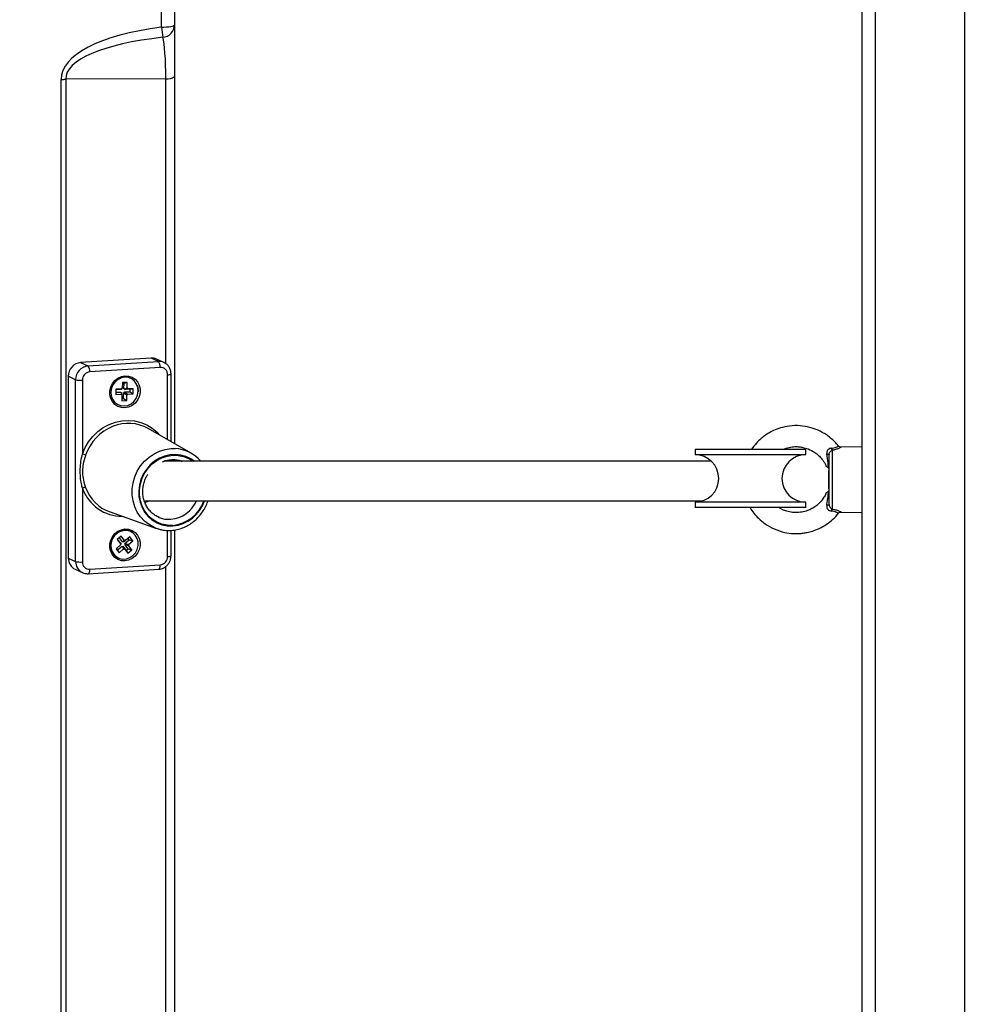
# Model space of a CAD drawing. Units: millimetres. Extents: x -5.7 to 11.4, y -0.5 to 15.
# Drawn here: x 5.9 to 6.3, y 5.7 to 6.1 of the extents above; entities that cross this region are included whole.
import ezdxf

# ---------------------------------------------------------------- set-up
doc = ezdxf.new("R2010")
doc.units = ezdxf.units.MM
doc.layers.add('DIASTASEIS', color=253, linetype='Continuous', lineweight=5)
doc.styles.get("Standard").update_dxf_attribs({"font": 'ARIALN.TTF'})
doc.dimstyles.get("Standard").update_dxf_attribs({"dimtxt": 0.18, "dimasz": 0.15, "dimexe": 0.18, "dimexo": 0.0625, "dimgap": 0.09, "dimtad": 0, "dimtih": 1, "dimtoh": 1, "dimzin": 0, "dimdsep": 46, "dimtxsty": 'Standard', "dimblk": 'OBLIQUE', "dimcen": 0.09, "dimadec": 0, "dimazin": 0, "dimtfac": 1, "dimtofl": 0, "dimtmove": 0, "dimatfit": 3, "dimfxl": 1, "dimtolj": 1, "dimtzin": 0, "dimarcsym": 0})

# ---------------------------------------------------------------- blocks, each defined once
blk = doc.blocks.new('sadw')
at = {"color": 7, "linetype": 'Continuous', "lineweight": 25}
for p, q in [((2649.815449525863, 2876.121877103496), (2649.815449525863, 2876.196144917873)), ((2649.820449525862, 2876.196997969179), (2649.820449525862, 2876.122730154802)), ((2650.081449525863, 2874.482044609976), (2650.081449525862, 2876.181338873605)), ((2649.820449525862, 2876.122730154802), (2649.820449525862, 2876.10309430512)), ((2649.820449525862, 2876.10309430512), (2649.820449525862, 2875.96375227835)), ((2649.777366965403, 2874.55932823558), (2649.777366965403, 2876.102035466054)), ((2649.817190514851, 2876.102294636837), (2649.779107954391, 2876.102088849078)), ((2649.779107954391, 2876.102088849078), (2649.779107954391, 2874.559381618604)), ((2649.811507485106, 2875.99625710826), (2649.784790984137, 2875.994564033918)), ((2649.784790984137, 2875.994564033918), (2649.787576566519, 2875.993284564667)), ((2649.787576566519, 2875.993284564667), (2649.814293067488, 2875.994977639008)), ((2649.814293067488, 2875.994977639008), (2649.811507485106, 2875.99625710826)), ((2649.816380039138, 2875.994594573385), (2649.813594456757, 2875.995874042636)), ((2649.814989463083, 2875.992687094513), (2649.788272962114, 2875.990994020172)), ((2649.782889461085, 2875.988060841126), (2649.780103878703, 2875.989340310378)), ((2649.780103878703, 2875.989340310378), (2649.780103878703, 2875.920366609013)), ((2649.782889461085, 2875.919087139761), (2649.782889461085, 2875.988060841126)), ((2649.785460698854, 2875.987859786047), (2649.785460698854, 2875.959865648434)), ((2649.800629255918, 2875.986966078059), (2649.800564120649, 2875.984745995887)), ((2649.80128917172, 2875.986799557018), (2649.800623767167, 2875.986778998494)), ((2649.802503203888, 2875.987023976076), (2649.800629255918, 2875.986966078059)), ((2649.801224036451, 2875.984579474846), (2649.80128917172, 2875.986799557018)), ((2649.80128917172, 2875.986799557018), (2649.802503203888, 2875.987023976076)), ((2649.802438068618, 2875.984803893904), (2649.802503203888, 2875.987023976076)), ((2649.819105330747, 2875.964525098876), (2649.819105330747, 2875.990229164405)), ((2649.798214448434, 2875.984426947569), (2649.798156550416, 2875.982453541194)), ((2649.79818208912, 2875.983324006917), (2649.800085982859, 2875.983382830147)), ((2649.800112853423, 2875.984298691233), (2649.798208959683, 2875.984239868003)), ((2649.8003226399, 2875.984492082838), (2649.798214448434, 2875.984426947569)), ((2649.800085982859, 2875.983382830147), (2649.800264741883, 2875.982518676463)), ((2649.800112853423, 2875.984298691233), (2649.8003226399, 2875.984492082838)), ((2649.800136640253, 2875.983137943079), (2649.800312989104, 2875.983143391602)), ((2649.800312989104, 2875.983143391602), (2649.800491748127, 2875.982279237918)), ((2649.800329877152, 2875.984738758635), (2649.8003226399, 2875.984492082838)), ((2649.800354334171, 2875.984552604282), (2649.800324388401, 2875.98455167907)), ((2649.800564120649, 2875.984745995887), (2649.800329877152, 2875.984738758635)), ((2649.800354334171, 2875.984552604282), (2649.800564120649, 2875.984745995887)), ((2649.801117556114, 2875.980950179994), (2649.801182691383, 2875.983170262166)), ((2649.801182691383, 2875.983170262166), (2649.801416934879, 2875.983177499418)), ((2649.801182691383, 2875.983170262166), (2649.802365696097, 2875.982337135935)), ((2649.801224036451, 2875.984579474846), (2649.802438068618, 2875.984803893904)), ((2649.801458279947, 2875.984586712098), (2649.801224036451, 2875.984579474846)), ((2649.801416934879, 2875.983177499418), (2649.801424172132, 2875.983424175215)), ((2649.801416934879, 2875.983177499418), (2649.802599939593, 2875.982344373187)), ((2649.801424172132, 2875.983424175215), (2649.803532363598, 2875.983489310484)), ((2649.801424172132, 2875.983424175215), (2649.802607176845, 2875.982591048984)), ((2649.801451042695, 2875.984340036301), (2649.801458279947, 2875.984586712098)), ((2649.801451042695, 2875.984340036301), (2649.802665074862, 2875.984564455359)), ((2649.803559234161, 2875.98440517157), (2649.801451042695, 2875.984340036301)), ((2649.801458279947, 2875.984586712098), (2649.802672312115, 2875.984811131156)), ((2649.802672312115, 2875.984811131156), (2649.802438068618, 2875.984803893904)), ((2649.802665074862, 2875.984564455359), (2649.802672312115, 2875.984811131156)), ((2649.804773266329, 2875.984629590629), (2649.802665074862, 2875.984564455359)), ((2649.803532363598, 2875.983489310484), (2649.803559234161, 2875.98440517157)), ((2649.803532363598, 2875.983489310484), (2649.804715368311, 2875.982656184253)), ((2649.803559234161, 2875.98440517157), (2649.804773266329, 2875.984629590629)), ((2649.804715368311, 2875.982656184253), (2649.804773266329, 2875.984629590629)), ((2649.80664796719, 2875.983759980918), (2649.806626020693, 2875.98339576669)), ((2649.798156550416, 2875.982453541194), (2649.800264741883, 2875.982518676463)), ((2649.800264741883, 2875.982518676463), (2649.800257504631, 2875.982272000666)), ((2649.800257504631, 2875.982272000666), (2649.800491748127, 2875.982279237918)), ((2649.800491748127, 2875.982279237918), (2649.800426612858, 2875.980059155746)), ((2649.800426612858, 2875.980059155746), (2649.802300560828, 2875.980117053763)), ((2649.800452151561, 2875.98092962147), (2649.801117556114, 2875.980950179994)), ((2649.801117556114, 2875.980950179994), (2649.802300560828, 2875.980117053763)), ((2649.802300560828, 2875.980117053763), (2649.802365696097, 2875.982337135935)), ((2649.802365696097, 2875.982337135935), (2649.802599939593, 2875.982344373187)), ((2649.802599939593, 2875.982344373187), (2649.802607176845, 2875.982591048984)), ((2649.802607176845, 2875.982591048984), (2649.804715368311, 2875.982656184253)), ((2649.826729643881, 2875.960141638752), (2649.810465855534, 2875.969492207968)), ((2650.018060649303, 2875.961563090696), (2650.018060649303, 2875.959563090696)), ((2650.060060649303, 2875.961563090696), (2650.018060649303, 2875.961563090696)), ((2650.060060649303, 2875.959563090696), (2650.060060649303, 2875.961563090696)), ((2650.070166804677, 2875.961258452348), (2650.070166804677, 2875.939001050048)), ((2650.072455897517, 2875.962872504344), (2650.072473573035, 2875.962882619408)), ((2650.081449525863, 2875.962629751198), (2650.073479986098, 2875.962421061455)), ((2650.024243862051, 2875.957102806295), (2649.816342314896, 2875.957102806295)), ((2650.060060649303, 2875.959563090696), (2650.018060649303, 2875.959563090696)), ((2650.068949525863, 2875.940689990109), (2650.068949525863, 2875.959569512288)), ((2650.068949525863, 2875.953729751198), (2650.068849525863, 2875.953629751198)), ((2650.068849525863, 2875.946629751198), (2650.068849525863, 2875.953629751198)), ((2649.785460698854, 2875.946880222297), (2649.785460698854, 2875.918886084683)), ((2650.068949525863, 2875.946529751198), (2650.068849525863, 2875.946629751198)), ((2649.809067510254, 2875.942102806295), (2650.021130435591, 2875.942102806295)), ((2650.018060649303, 2875.941563090696), (2650.018060649303, 2875.939563090696)), ((2650.060060649303, 2875.941563090696), (2650.018060649303, 2875.941563090696)), ((2650.060060649303, 2875.939563090696), (2650.018060649303, 2875.939563090696)), ((2650.060060649303, 2875.939563090696), (2650.060060649303, 2875.941563090696)), ((2649.795936941631, 2875.937860743169), (2649.813627122783, 2875.931615629331)), ((2649.814241067688, 2875.935950665202), (2649.814639113426, 2875.935778384326)), ((2650.073471187551, 2875.937838671339), (2650.081449525863, 2875.937629751198)), ((2649.814366209426, 2875.931378420051), (2649.813627122783, 2875.931615629331)), ((2649.819105330747, 2875.92125546304), (2649.819105330747, 2875.930853089962)), ((2649.820449525862, 2875.93099964582), (2649.820449525862, 2875.710520260482)), ((2649.800185293473, 2875.928650438228), (2649.798707293407, 2875.927344318002)), ((2649.798707293407, 2875.927344318002), (2649.800004974435, 2875.925678810744)), ((2649.798838495689, 2875.927460262486), (2649.800013685616, 2875.925951966294)), ((2649.800699627834, 2875.926558138801), (2649.799524437907, 2875.928066434993)), ((2649.801482974501, 2875.92698493097), (2649.800185293473, 2875.928650438228)), ((2649.800699627834, 2875.926558138801), (2649.801482974501, 2875.92698493097)), ((2649.80166772451, 2875.927148195998), (2649.801482974501, 2875.92698493097)), ((2649.801563903166, 2875.925849267815), (2649.80322665324, 2875.927318653069)), ((2649.80181191129, 2875.926963139636), (2649.80166772451, 2875.927148195998)), ((2649.803474661365, 2875.92843252489), (2649.80181191129, 2875.926963139636)), ((2649.80322665324, 2875.927318653069), (2649.802813805799, 2875.927848521655)), ((2649.80322665324, 2875.927318653069), (2649.804628155612, 2875.926952073994)), ((2649.804628155612, 2875.926952073994), (2649.803474661365, 2875.92843252489)), ((2649.799964411208, 2875.925330489353), (2649.798301661133, 2875.923861104099)), ((2649.798301661133, 2875.923861104099), (2649.799455155381, 2875.922380653202)), ((2649.798432863416, 2875.923977048583), (2649.798845710857, 2875.923447179997)), ((2649.798845710857, 2875.923447179997), (2649.800508460932, 2875.924916565252)), ((2649.798845710857, 2875.923447179997), (2649.799455155381, 2875.922380653202)), ((2649.799455155381, 2875.922380653202), (2649.801117905455, 2875.923850038457)), ((2649.800004974435, 2875.925678810744), (2649.799820224427, 2875.925515545715)), ((2649.799820224427, 2875.925515545715), (2649.799964411208, 2875.925330489353)), ((2649.799951426709, 2875.925631490199), (2649.799973122389, 2875.925603644904)), ((2649.799973122389, 2875.925603644904), (2649.799964411208, 2875.925330489353)), ((2649.800013685616, 2875.925951966294), (2649.800004974435, 2875.925678810744)), ((2649.800508460932, 2875.924916565252), (2649.801117905455, 2875.923850038457)), ((2649.800508460932, 2875.924916565252), (2649.800652647712, 2875.92473150889)), ((2649.800652647712, 2875.92473150889), (2649.800837397721, 2875.924894773918)), ((2649.800652647712, 2875.92473150889), (2649.801262092236, 2875.923664982095)), ((2649.800837397721, 2875.924894773918), (2649.801446842244, 2875.923828247123)), ((2649.800837397721, 2875.924894773918), (2649.802135078749, 2875.923229266659)), ((2649.801028564623, 2875.926536347467), (2649.800918621681, 2875.926677453611)), ((2649.801028564623, 2875.926536347467), (2649.80181191129, 2875.926963139636)), ((2649.801117905455, 2875.923850038457), (2649.801262092236, 2875.923664982095)), ((2649.801262092236, 2875.923664982095), (2649.801446842244, 2875.923828247123)), ((2649.801446842244, 2875.923828247123), (2649.802744523273, 2875.922162739865)), ((2649.801523339939, 2875.925500946425), (2649.801708089947, 2875.925664211453)), ((2649.802821020967, 2875.923835439166), (2649.801523339939, 2875.925500946425)), ((2649.801523339939, 2875.925500946425), (2649.80292484231, 2875.925134367349)), ((2649.801708089947, 2875.925664211453), (2649.801563903166, 2875.925849267815)), ((2649.801563903166, 2875.925849267815), (2649.802965405538, 2875.92548268874)), ((2649.801708089947, 2875.925664211453), (2649.803109592319, 2875.925297632377)), ((2649.802135078749, 2875.923229266659), (2649.802821020967, 2875.923835439166)), ((2649.802744523273, 2875.922162739865), (2649.804222523339, 2875.92346886009)), ((2649.802821020967, 2875.923835439166), (2649.804222523339, 2875.92346886009)), ((2649.80292484231, 2875.925134367349), (2649.803109592319, 2875.925297632377)), ((2649.804222523339, 2875.92346886009), (2649.80292484231, 2875.925134367349)), ((2649.802965405538, 2875.92548268874), (2649.804628155612, 2875.926952073994)), ((2649.803109592319, 2875.925297632377), (2649.802965405538, 2875.92548268874)), ((2649.780103878703, 2875.920366609013), (2649.782889461085, 2875.919087139761)), ((2649.802135078749, 2875.923229266659), (2649.802744523273, 2875.922162739865)), ((2649.782704012486, 2875.916120012268), (2649.785489594868, 2875.914840543016)), ((2649.7877030565, 2875.914432158511), (2649.814419557469, 2875.916125232852)), ((2649.788272962114, 2875.916108287262), (2649.814989463083, 2875.917801361603))]:
    blk.add_line(p, q, dxfattribs=at)
at = {"color": 8, "linetype": 'Continuous', "lineweight": 25}
for p, q in [((2650.086449525862, 2876.180670129855), (2650.086449525862, 2874.482429405573)), ((2650.120449525863, 2874.485046015634), (2650.120449525863, 2876.176122672354)), ((2649.817190514851, 2875.994106176599), (2649.817190514851, 2876.102294636837)), ((2649.817801726343, 2875.965274582511), (2649.817801726343, 2875.989909297092)), ((2649.817801726343, 2875.920935595727), (2649.817801726343, 2875.930836042971)), ((2649.817190514851, 2875.740874158731), (2649.817190514851, 2875.917253306407))]:
    blk.add_line(p, q, dxfattribs=at)
at = {"color": 7, "linetype": 'Continuous', "lineweight": 25, "flags": 128}
for points in [[(2649.815449525863, 2876.121877103496), (2649.816424977473, 2876.121893494637), (2649.817362943024, 2876.12194203816), (2649.818227377028, 2876.122020868563), (2649.818985059769, 2876.122126956438), (2649.819606873924, 2876.122256224889), (2649.820068923525, 2876.1224037062), (2649.820353452264, 2876.122563732748), (2649.820449525862, 2876.122730154802)], [(2649.801631212598, 2875.989525011654), (2649.803010900831, 2875.989436357348), (2649.804310406599, 2875.98900067988), (2649.80545420735, 2875.988243299239), (2649.806375829542, 2875.987208231637), (2649.807021711843, 2875.98595563144), (2649.807354317922, 2875.984558295218), (2649.807354317922, 2875.983097431073), (2649.807021711843, 2875.981657939119), (2649.806375829542, 2875.980323477397), (2649.80545420735, 2875.979171599971), (2649.804310406599, 2875.97826924977), (2649.803010900831, 2875.977668868109), (2649.801631212598, 2875.977405346986), (2649.800251524366, 2875.977494001291), (2649.798952018598, 2875.97792967876), (2649.797808217847, 2875.9786870594), (2649.796886595655, 2875.979722127002), (2649.796240713354, 2875.9809747272), (2649.795908107275, 2875.982372063422), (2649.795908107275, 2875.983832927567), (2649.796240713354, 2875.98527241952), (2649.796886595655, 2875.986606881243), (2649.797808217847, 2875.987758758668), (2649.798952018598, 2875.988661108869), (2649.800251524366, 2875.989261490531), (2649.801631212598, 2875.989525011654)], [(2649.806634341222, 2875.983701282144), (2649.806499534673, 2875.985104798205), (2649.80602162666, 2875.986401782568), (2649.805233185828, 2875.987503847892), (2649.804187943113, 2875.988335890248), (2649.802957130082, 2875.988841207322), (2649.801624624607, 2875.988985362593), (2649.800281234734, 2875.988758532116), (2649.799018510264, 2875.988176174014), (2649.797922503782, 2875.987277975029), (2649.797067906319, 2875.986125145937), (2649.796512957279, 2875.984796250135), (2649.796295475523, 2875.983381849677), (2649.796430282073, 2875.981978333617), (2649.796908190085, 2875.980681349254), (2649.797696630918, 2875.97957928393), (2649.798741873632, 2875.978747241575), (2649.799972686664, 2875.9782419245), (2649.801305192139, 2875.978097769229), (2649.802648582011, 2875.978324599706), (2649.803911306482, 2875.978906957808), (2649.805007312964, 2875.979805156794), (2649.805861910427, 2875.980957985886), (2649.806416859466, 2875.982286881687), (2649.806634341222, 2875.983701282144)], [(2649.806290652133, 2875.985928125696), (2649.806522134915, 2875.985143354113), (2649.80664796719, 2875.983759980918)], [(2650.068078778185, 2875.959861211708), (2650.068261258154, 2875.959842989371), (2650.068429776527, 2875.959817969887), (2650.068580144856, 2875.959786775105), (2650.068708625809, 2875.959750180356), (2650.068812026049, 2875.959709095185), (2650.068887775612, 2875.959664540746), (2650.068933991777, 2875.959617624419), (2650.068949525863, 2875.959569512288)], [(2649.810924591398, 2875.942102806295), (2649.809373950078, 2875.941417325402), (2649.809199425166, 2875.941357287798)], [(2650.068949525863, 2875.940689990109), (2650.068933991777, 2875.940641877977), (2650.068887775612, 2875.94059496165), (2650.068812026049, 2875.940550407211), (2650.068708625809, 2875.940509322041), (2650.068580144856, 2875.940472727292), (2650.068429776527, 2875.940441532509), (2650.068261258154, 2875.940416513026), (2650.068078778185, 2875.940398290688)], [(2649.801631212598, 2875.931390034789), (2649.803010900831, 2875.931301380484), (2649.804310406599, 2875.930865703015), (2649.80545420735, 2875.930108322375), (2649.806375829542, 2875.929073254773), (2649.807021711843, 2875.927820654575), (2649.807354317922, 2875.926423318353), (2649.807354317922, 2875.924962454208), (2649.807021711843, 2875.923522962255), (2649.806375829542, 2875.922188500532), (2649.80545420735, 2875.921036623106), (2649.804310406599, 2875.920134272906), (2649.803010900831, 2875.919533891244), (2649.801631212598, 2875.919270370121), (2649.800251524366, 2875.919359024427), (2649.798952018598, 2875.919794701895), (2649.797808217847, 2875.920552082535), (2649.796886595655, 2875.921587150137), (2649.796240713354, 2875.922839750335), (2649.795908107275, 2875.924237086557), (2649.795908107275, 2875.925697950702), (2649.796240713354, 2875.927137442656), (2649.796886595655, 2875.928471904378), (2649.797808217847, 2875.929623781804), (2649.798952018598, 2875.930526132005), (2649.800251524366, 2875.931126513666), (2649.801631212598, 2875.931390034789)], [(2649.799031787009, 2875.920455290534), (2649.799524969719, 2875.920244298779), (2649.800831924186, 2875.919971076481), (2649.80218201548, 2875.920068275382), (2649.803483237109, 2875.920529271537), (2649.804646912969, 2875.92132264882), (2649.805593740476, 2875.922394339881), (2649.806259194897, 2875.923671310744), (2649.806597926616, 2875.925066537956), (2649.806586851623, 2875.926484939087), (2649.806226724662, 2875.927829852446), (2649.805542087791, 2875.929009624409), (2649.80457959788, 2875.929943855465), (2649.803404847026, 2875.930568879314), (2649.802097892559, 2875.930842101612), (2649.800747801266, 2875.930744902711), (2649.799500710357, 2875.930311073715)]]:
    blk.add_lwpolyline(points, dxfattribs=at)
at = {"color": 8, "linetype": 'Continuous', "lineweight": 25, "flags": 128}
for points in [[(2649.817801726343, 2875.989909297092), (2649.81815410886, 2875.98993862237), (2649.818466187422, 2875.989979113015), (2649.818725969026, 2875.990029212995), (2649.81892347041, 2875.990086996996), (2649.819051101706, 2875.99015024441), (2649.819103958115, 2875.990216524675), (2649.819105330732, 2875.990229122264)], [(2649.785460698854, 2875.959865648434), (2649.786496565425, 2875.962269390939), (2649.787836546413, 2875.964514960118), (2649.789453716346, 2875.96655723368), (2649.791315579937, 2875.96835517434), (2649.793384725045, 2875.969872654417), (2649.79561957443, 2875.971079181786), (2649.797975221202, 2875.97195051258), (2649.80040433118, 2875.972469138347), (2649.802858094017, 2875.97262463786), (2649.805287203995, 2875.972413886525), (2649.807642850767, 2875.971841119162), (2649.809877700151, 2875.970917844915), (2649.81194684526, 2875.969662615983), (2649.813808708851, 2875.968100654839), (2649.814868279979, 2875.966961114129)], [(2649.813627122783, 2875.931615629331), (2649.812658761127, 2875.932000280343), (2649.810747528927, 2875.933039016742), (2649.809022104364, 2875.934375988578), (2649.80752103057, 2875.935981330111), (2649.806277839055, 2875.937819180665), (2649.805320300662, 2875.939848485693), (2649.804669805217, 2875.942023913877), (2649.804340883713, 2875.944296869744), (2649.804340883713, 2875.946616579216), (2649.804669805217, 2875.948931223817), (2649.805320300662, 2875.951189098212), (2649.806277839055, 2875.953339765217), (2649.80752103057, 2875.955335182486), (2649.809022104364, 2875.957130775694), (2649.810747528927, 2875.958686434256), (2649.812658761127, 2875.959967407331), (2649.814713107194, 2875.960945080095), (2649.816864676432, 2875.961597612957), (2649.819065406341, 2875.961910429409), (2649.820723379843, 2875.961917347427)], [(2649.827880720327, 2875.957102806295), (2649.826627890708, 2875.95797105975), (2649.824790775028, 2875.958868116972), (2649.822822782131, 2875.959433998226), (2649.820774881996, 2875.959654047486), (2649.818700114164, 2875.959522565591), (2649.81665221403, 2875.959042957852), (2649.814684221132, 2875.95822764586), (2649.812847105453, 2875.957097745766), (2649.811188447323, 2875.955682521388), (2649.809751205118, 2875.954018626295), (2649.808572602654, 2875.952149154496), (2649.807683165118, 2875.950122524328), (2649.807105928473, 2875.947991224449), (2649.806855842846, 2875.945810454406), (2649.806939385324, 2875.943636694996), (2649.807354392199, 2875.941526245447), (2649.808090115012, 2875.939533765295), (2649.809127498928, 2875.937710858727), (2649.810439676249, 2875.936104738067), (2649.811992662272, 2875.934757000996), (2649.813746235474, 2875.933702553197), (2649.81565497923, 2875.932968704313), (2649.81766945808, 2875.932574460645), (2649.81973749808, 2875.932530032897), (2649.81973749808, 2875.932530032897)], [(2649.81973749808, 2875.932779069774), (2649.817654523144, 2875.93282849069), (2649.815628366335, 2875.933239409352), (2649.813714295929, 2875.93400061697), (2649.811964522775, 2875.935091349786), (2649.810426776125, 2875.936481855452), (2649.809143001699, 2875.938134204597), (2649.808148217516, 2875.940003325444), (2649.807469558696, 2875.942038233249), (2649.807125537282, 2875.944183421031), (2649.807125537282, 2875.946380373661), (2649.807469558696, 2875.948569163997), (2649.808148217516, 2875.950690087544), (2649.809143001699, 2875.952685291038), (2649.810426776125, 2875.954500350527), (2649.811964522775, 2875.956085755921), (2649.813714295929, 2875.957398261493), (2649.815628366335, 2875.958402065513), (2649.817654523144, 2875.959069786824), (2649.81973749808, 2875.959383211729), (2649.821820473016, 2875.959333790813), (2649.823846629825, 2875.958922872151), (2649.825760700232, 2875.958161664532), (2649.827468040184, 2875.957102806295)], [(2649.799500710357, 2875.930311073715), (2649.799446579637, 2875.930283906556), (2649.798282903776, 2875.929490529273)], [(2649.817801726343, 2875.920935595727), (2649.81815410886, 2875.920964921005), (2649.818466187422, 2875.92100541165), (2649.818725969026, 2875.92105551163), (2649.81892347041, 2875.921113295631), (2649.819051101706, 2875.921176543045), (2649.819103958115, 2875.92124282331), (2649.819105330747, 2875.92125546304)], [(2649.787702825005, 2875.914432143956), (2649.78771242656, 2875.914432940385), (2649.787843065575, 2875.91448507834), (2649.787963463182, 2875.914611887625), (2649.788068992566, 2875.91480849503), (2649.788155598294, 2875.915067345043), (2649.788219952155, 2875.915378490203), (2649.788259581068, 2875.915729973377), (2649.788272962114, 2875.916108287262)], [(2649.814419557469, 2875.916125232852), (2649.814428927528, 2875.916126014726), (2649.814559566544, 2875.916178152681), (2649.814679964151, 2875.916304961966), (2649.814785493536, 2875.916501569371), (2649.814872099263, 2875.916760419384), (2649.814936453125, 2875.917071564544), (2649.814976082037, 2875.917423047717), (2649.814989463083, 2875.917801361603)]]:
    blk.add_lwpolyline(points, dxfattribs=at)
at = {"color": 7, "linetype": 'Continuous', "lineweight": 25}
for centre, radius, start, end in [((2649.896808665861, 2876.132257168346), 0.08201862841763974, 187.2707029087061, 190.012547003629), ((2649.815596339557, 2876.122831086771), 0.004854235735216054, 275.2345385260095, 358.8085884255582), ((2649.817758439929, 2876.107020892796), 0.004760255695063545, 263.1479725272858, 304.424780962413), ((2649.777388123028, 2876.129761715047), 0.0277262570656933, 269.9562781671793, 273.5562816035832), ((2649.785289728829, 2875.989401855784), 0.005186215321411469, 95.51851289177836, 180.6799514798463), ((2649.811794144654, 2875.991942326349), 0.004324293772377851, 65.39720695063518, 93.80095254482366), ((2649.812069569379, 2875.993050492535), 0.002942420324571325, 352.9056802750044, 40.91607218482019), ((2649.788075311211, 2875.988122386532), 0.005186215321414175, 95.51851289177836, 180.6799514798463), ((2649.788572208929, 2875.987896713291), 0.003111729192853195, 95.51851289027252, 180.6799514849295), ((2649.78535306841, 2875.991357418194), 0.002942420324574916, 352.9056802750044, 40.91607218482019), ((2649.815120474694, 2875.990007254586), 0.002683040453786766, 357.9076727558494, 92.79883909878538), ((2649.784728940738, 2875.995043485701), 0.007220873260563149, 255.2415382665291, 275.8162975382536), ((2649.802143819709, 2875.983229704711), 0.006104744589814124, 140.0288648514019, 161.6503055245029), ((2649.802871475329, 2875.956005618041), 0.01547781375319692, 60.61587589950686, 111.9004972733702), ((2649.819983039096, 2875.948383914286), 0.01355366802781171, 40.03732625313621, 86.8687795663942), ((2650.071591232007, 2875.962448659747), 0.001856229207335454, 192.2045221314458, 219.8810864953923), ((2649.779865634846, 2875.942961401179), 0.01780613142982861, 67.52726511331115, 71.6861951634835), ((2650.018060649303, 2875.950563090696), 0.009000000000001819, 270, 90), ((2650.060060649303, 2875.950563090696), 0.009000000000000001, 90, 270), ((2649.786472170046, 2875.945059629177), 0.002082698557012979, 84.49642445211147, 119.0553392625327), ((2649.801168371043, 2875.952353272985), 0.01540783158595055, 199.805253506116, 250.1517252462648), ((2650.071591232007, 2875.937810842649), 0.001856229207369643, 140.1189135046078, 167.7954778548349), ((2649.801595305613, 2875.925922439333), 0.005121860335364866, 53.9198522037608, 133.3028059082429), ((2649.801661715121, 2875.925283929337), 0.005645535255614635, 129.3457050505543, 240.9007955446341), ((2649.784697232425, 2875.920259745648), 0.004594596629821764, 178.667266696852, 244.2898779279897), ((2649.814690216268, 2875.920898668483), 0.003111729192851377, 275.5185128902725, 0.6799514849294417), ((2649.784728940738, 2875.926069784336), 0.007220873260618942, 255.2415382674483, 275.8162975382536), ((2649.788141950503, 2875.918788127189), 0.002683040453788531, 177.9076727558493, 272.7988390890859)]:
    blk.add_arc(centre, radius, start, end, dxfattribs=at)
at = {"color": 8, "linetype": 'Continuous', "lineweight": 25}
for centre, radius, start, end in [((2649.814579638679, 2875.990661813896), 0.004325328824946075, 65.95536234053006, 93.79886863440106), ((2649.803950034784, 2875.953404035), 0.01829397174353798, 111.9955313911096, 160.8164149336794), ((2649.800635553249, 2875.952275426378), 0.01610541626241063, 199.5721212317574, 270.3199009497554), ((2649.817988664493, 2875.946748112652), 0.01172582407429707, 275.1494470977682, 336.6616393399599), ((2649.818490071932, 2875.946507519697), 0.01403303991390287, 275.0998726474717, 341.7066881511637), ((2649.818506251876, 2875.946506502868), 0.01378253919124378, 275.1252806130458, 341.3665412328613), ((2649.818384070134, 2875.945013152431), 0.00996522165807188, 247.9260698005235, 273.780398471859), ((2649.801762087499, 2875.925230245583), 0.005500430573311664, 129.2369801993151, 240.2392485208214), ((2649.787480443504, 2875.918979642042), 0.004592240773739831, 178.6586660967848, 244.8342640306493)]:
    blk.add_arc(centre, radius, start, end, dxfattribs=at)
at = {"color": 7, "linetype": 'Continuous', "lineweight": 25}
for centre, major_axis, ratio, start_param, end_param in [((2649.849165236854, 2876.098378063753), (-0.07178422856034924, 0.004144608466636794), 0.342606428896244, 5.220993193887587, 6.30296380686862), ((2649.849165236854, 2876.099231115059), (-0.07005205136227084, 0.003181934518386719), 0.2810146416016323, 5.217662445315467, 6.299633058296473), ((2649.815449525863, 2876.099048924562), (-2.807229759037245e-05, -0.02000044010792226), 0.08798767869038172, 1.733922737849676, 2.815893350830852)]:
    blk.add_ellipse(centre, major_axis=major_axis, ratio=ratio, start_param=start_param, end_param=end_param, dxfattribs=at)
for points, knots in [([(2649.819105330747, 2875.990229164405), (2649.819092249534, 2875.990502054959), (2649.819059025464, 2875.991195150801), (2649.818730039205, 2875.99226836607), (2649.818078723559, 2875.993330414214), (2649.817259704311, 2875.994143986081), (2649.816608128895, 2875.994453848927), (2649.81632599293, 2875.99458802135)], [0, 0, 0, 0, 0.147869380040755, 0.3755632108412983, 0.6028609564525624, 0.8280364722260837, 1, 1, 1, 1]), ([(2650.072453589476, 2875.962870699212), (2650.072238926573, 2875.963153761217), (2650.071604174626, 2875.963990767313), (2650.070328298227, 2875.96524020587), (2650.068783941995, 2875.96652994201), (2650.067159124364, 2875.967625861027), (2650.065138224089, 2875.968744331127), (2650.062393692514, 2875.96983771754), (2650.058809158829, 2875.970605074375), (2650.055000175465, 2875.970691368183), (2650.051469198123, 2875.970102875251), (2650.048613717031, 2875.969133873325), (2650.046479697494, 2875.968081392663), (2650.044700464328, 2875.966967747852), (2650.043007463518, 2875.965661034279), (2650.041139834396, 2875.963883541858), (2650.04004489359, 2875.962387762416), (2650.03944121721, 2875.961563090696)], [0, 0, 0, 0, 0.0277101899427396, 0.08193822362581742, 0.1388328990976217, 0.1846020030961192, 0.2346369606608963, 0.3188591216834583, 0.4141241320520839, 0.5192138863042849, 0.6142033966424464, 0.6920264921852708, 0.7537264060789632, 0.7996307674432808, 0.8556329306982802, 0.920405752241386, 1, 1, 1, 1]), ([(2650.051385059249, 2875.961563090696), (2650.052189516532, 2875.961867611841), (2650.053665303054, 2875.962426259528), (2650.055809721488, 2875.962680266243), (2650.057565783942, 2875.962634159758), (2650.059262448324, 2875.962361685677), (2650.061288505237, 2875.961752770568), (2650.063269904955, 2875.960696499174), (2650.064992913794, 2875.959324888674), (2650.066317424018, 2875.95787872739), (2650.067334449113, 2875.956434049722), (2650.067736407251, 2875.95541299781), (2650.067873506462, 2875.955064739126)], [0, 0, 0, 0, 0.1304223745368312, 0.2392614084266287, 0.3255826548753965, 0.3964877344255769, 0.5001779558771167, 0.6457849235377475, 0.7344417780339817, 0.833585437512682, 0.943239598507308, 1, 1, 1, 1]), ([(2650.069776955042, 2875.962056249292), (2650.069656684854, 2875.962040952059), (2650.069320503989, 2875.961998193027), (2650.068821952038, 2875.961766490973), (2650.068491767973, 2875.961452361681), (2650.068240717456, 2875.961098451627), (2650.06813798312, 2875.960854411899), (2650.068037521847, 2875.960384633524), (2650.068058721789, 2875.96011566849), (2650.068078778185, 2875.959861211708)], [0, 0, 0, 0, 0.119669610511284, 0.3345021201582654, 0.5142168014424017, 0.539914866775501, 0.7435661672909482, 0.7573984728088299, 1, 1, 1, 1]), ([(2650.068949525863, 2875.959569512288), (2650.068964317094, 2875.959735279323), (2650.068994010951, 2875.960068061778), (2650.069227297189, 2875.960524736459), (2650.069552661877, 2875.960904042634), (2650.069878306674, 2875.961144100436), (2650.070092509158, 2875.961229003844), (2650.070166804677, 2875.961258452348)], [0, 0, 0, 0, 0.213799008255301, 0.4292081285635085, 0.64831390021467, 0.8780186825227855, 1, 1, 1, 1]), ([(2650.073480052067, 2875.962430108788), (2650.073436239679, 2875.962427762518), (2650.073252333592, 2875.962417913856), (2650.072935417047, 2875.962524794483), (2650.072636342303, 2875.962699060091), (2650.072531871077, 2875.96286301522), (2650.072505314823, 2875.962904692092)], [0, 0, 0, 0, 0.1160248496978805, 0.487023809902602, 0.869603082904597, 1, 1, 1, 1]), ([(2649.785460698854, 2875.946880222297), (2649.785338817424, 2875.947409314553), (2649.784814446649, 2875.949685629466), (2649.784590579577, 2875.952184271408), (2649.78467337698, 2875.955051491691), (2649.784854936067, 2875.957050229365), (2649.785258797032, 2875.958927264213), (2649.785460698854, 2875.959865648434)], [0, 0, 0, 0, 0.1257571425239239, 0.5410452636911111, 0.5647507873242716, 0.7824062811720462, 0.9999999999999999, 0.9999999999999999, 0.9999999999999999, 0.9999999999999999]), ([(2649.786671917229, 2875.959415362302), (2649.786389901007, 2875.958547525413), (2649.785818608965, 2875.956789511974), (2649.785436208374, 2875.954081168417), (2649.785537685656, 2875.951317779677), (2649.786026275153, 2875.948984897167), (2649.786498968959, 2875.947628868145), (2649.786671917229, 2875.947132726942)], [0, 0, 0, 0, 0.2151382489116738, 0.4358145385648134, 0.6509217561051579, 0.8722799458921033, 1, 1, 1, 1]), ([(2649.815870008963, 2875.956908169947), (2649.816081983363, 2875.95700419345), (2649.816845476767, 2875.957350052719), (2649.818237713599, 2875.95764276259), (2649.819994095283, 2875.957785470218), (2649.821716789951, 2875.957568249989), (2649.822863464076, 2875.957309203173), (2649.823383063663, 2875.957046006456), (2649.823389516327, 2875.95704273794)], [0, 0, 0, 0, 0.08690077580332288, 0.3130008579327608, 0.5399857648166675, 0.7680221902907625, 0.9971191763660588, 1, 1, 1, 1]), ([(2650.068756225734, 2875.954498306596), (2650.068692333481, 2875.955162332328), (2650.068526358564, 2875.956887292881), (2650.068249227375, 2875.958728673111), (2650.068078778185, 2875.959861211708)], [0, 0, 0, 0, 0.3849512565665328, 0.9999999999999999, 0.9999999999999999, 0.9999999999999999, 0.9999999999999999]), ([(2650.068756225734, 2875.954498306596), (2650.068592941613, 2875.954622651364), (2650.06824161337, 2875.954890196235), (2650.067915705758, 2875.955122765671), (2650.067941346586, 2875.955104472994), (2650.067950905026, 2875.955097653812)], [0, 0, 0, 0, 0.3525963540195108, 0.7586595467342454, 1, 1, 1, 1]), ([(2649.814626545611, 2875.935789897642), (2649.814121061087, 2875.936023724266), (2649.813089784874, 2875.936500771185), (2649.811724591643, 2875.937567880514), (2649.810532074787, 2875.938870163214), (2649.809576103701, 2875.940386209907), (2649.808880232716, 2875.942065181973), (2649.808463827871, 2875.943862098514), (2649.808338319444, 2875.945725925967), (2649.808502705986, 2875.947608067145), (2649.808965460878, 2875.949448209233), (2649.809565787259, 2875.950983336144), (2649.810103310801, 2875.95182783722), (2649.810301546529, 2875.952139284574)], [0, 0, 0, 0, 0.09221879283646621, 0.1881423522861714, 0.2839259657331923, 0.3793971179649693, 0.474474519310115, 0.5691602942702308, 0.6635075755996661, 0.757588301824277, 0.8514731430199235, 0.9452241117389676, 1, 1, 1, 1]), ([(2650.06792158607, 2875.945140914012), (2650.067931928689, 2875.945148204175), (2650.067955184825, 2875.945164596644), (2650.068332635741, 2875.945437029025), (2650.068648580924, 2875.945678816917), (2650.068756225734, 2875.945761195801)], [0, 0, 0, 0, 0.3455655283950397, 0.7770294407929822, 1, 1, 1, 1]), ([(2650.068078778185, 2875.940398290688), (2650.068094383346, 2875.940499547264), (2650.068270754367, 2875.941643958779), (2650.068533612308, 2875.943462003198), (2650.068691830691, 2875.9450961119), (2650.068756225734, 2875.945761195801)], [0, 0, 0, 0, 0.0544280702775088, 0.6151512642826812, 1, 1, 1, 1]), ([(2649.814395290325, 2875.931407939234), (2649.814812974646, 2875.931284364702), (2649.815897676972, 2875.930963448699), (2649.817511876362, 2875.930813384538), (2649.819087123214, 2875.930827944713), (2649.820663673547, 2875.930995067916), (2649.822448213727, 2875.931391228236), (2649.824466430734, 2875.932155638156), (2649.826376932195, 2875.933205501507), (2649.828142238141, 2875.934520597173), (2649.82972412712, 2875.936075768322), (2649.831100334469, 2875.937837634905), (2649.83220566022, 2875.939781024349), (2649.832873949095, 2875.941222491033), (2649.833083427797, 2875.942022852276), (2649.833104354177, 2875.942102806295)], [0, 0, 0, 0, 0.05665131835067867, 0.1471202382904112, 0.2087270036754599, 0.2599364185003946, 0.3506511072829614, 0.4415081011772183, 0.5325428490530504, 0.6237482222260727, 0.7151051185481255, 0.8065884562948823, 0.8981714523703601, 0.9898275914275692, 1, 1, 1, 1]), ([(2650.06788241953, 2875.945156597245), (2650.067803453467, 2875.94495080004), (2650.06751908459, 2875.944209692811), (2650.066605834595, 2875.942746537717), (2650.065235661953, 2875.941116449583), (2650.0635787792, 2875.939794957012), (2650.061987201939, 2875.938858487476), (2650.060167047967, 2875.938121368818), (2650.058000588947, 2875.937641688107), (2650.055684802833, 2875.93757148097), (2650.053519891488, 2875.937911067633), (2650.051769032059, 2875.938506640925), (2650.050574277866, 2875.939054967511), (2650.049995709689, 2875.939444619913), (2650.049819800534, 2875.939563090696)], [0, 0, 0, 0, 0.03076381898372414, 0.1107852203167821, 0.2391476559461842, 0.3261693186798852, 0.4050597647984093, 0.4959813841349819, 0.5989145047724542, 0.7129286824718349, 0.8171233737424937, 0.9027611133874442, 0.9704352725518787, 1, 1, 1, 1]), ([(2650.038949075434, 2875.939501569573), (2650.03940455429, 2875.938789879805), (2650.040334713593, 2875.937336497612), (2650.042245001169, 2875.935260013939), (2650.044776578828, 2875.933145651823), (2650.048115490917, 2875.93125602586), (2650.051846734794, 2875.93004145955), (2650.055062334529, 2875.929633931478), (2650.057430576418, 2875.92964804732), (2650.059122246078, 2875.929803078834), (2650.060836738092, 2875.930090624456), (2650.062863189724, 2875.93061968185), (2650.065369708613, 2875.931600539278), (2650.067958698286, 2875.933064060111), (2650.070382617192, 2875.935043810116), (2650.071888403349, 2875.936463301999), (2650.072485195013, 2875.937363076902), (2650.072488223699, 2875.937367643211)], [0, 0, 0, 0, 0.064249601989865, 0.1312077698881199, 0.2139211677123323, 0.3146688085966224, 0.4215618133820479, 0.5108768548791219, 0.5603257800305751, 0.6016955600634917, 0.6401173605699088, 0.6927289400269105, 0.7609212690341832, 0.8446997599443463, 0.9177658082433412, 0.999582665860662, 1, 1, 1, 1]), ([(2650.068078778185, 2875.940398290688), (2650.068066946555, 2875.940299766919), (2650.068026616162, 2875.939963929662), (2650.068099925164, 2875.939436866426), (2650.068332377032, 2875.939010941789), (2650.068615967791, 2875.938678145262), (2650.068849949364, 2875.938501827961), (2650.069273740331, 2875.93828748143), (2650.069541034963, 2875.938242741523), (2650.069776955042, 2875.938203253104)], [0, 0, 0, 0, 0.09535368804472248, 0.3250314229874031, 0.497893660308648, 0.5449238019058329, 0.7364254711552555, 0.7673633643108052, 1, 1, 1, 1]), ([(2650.068949525863, 2875.940689990109), (2650.068951674838, 2875.940627264315), (2650.068959422524, 2875.940401119445), (2650.069072045345, 2875.940007946681), (2650.069351728767, 2875.939564231939), (2650.069728920852, 2875.939198372767), (2650.070020328092, 2875.9390670565), (2650.070166804677, 2875.939001050048)], [0, 0, 0, 0, 0.08121761010011647, 0.2928132869138723, 0.5183934120616585, 0.7579192330773843, 1, 1, 1, 1]), ([(2650.072501261128, 2875.937375703231), (2650.072597176448, 2875.937476160182), (2650.072773928106, 2875.937661281103), (2650.073102796388, 2875.937796973651), (2650.07333769206, 2875.937847000956), (2650.073456852689, 2875.937838871592), (2650.073479711185, 2875.937837312142)], [0, 0, 0, 0, 0.3673556428335348, 0.6769587859587942, 0.9380312423570261, 1, 1, 1, 1]), ([(2649.814419557469, 2875.916125232852), (2649.814692852268, 2875.916156876223), (2649.815366101673, 2875.916234828239), (2649.816392429023, 2875.916638062532), (2649.817409660921, 2875.91734507022), (2649.818238783099, 2875.918292879433), (2649.818821329211, 2875.91942122557), (2649.819076974622, 2875.92044253707), (2649.81909849563, 2875.921059510877), (2649.819105330747, 2875.92125546304)], [0, 0, 0, 0, 0.1095131574959173, 0.269780722410128, 0.4309695090368816, 0.5936377938188234, 0.7577556780791049, 0.9230626997267812, 1, 1, 1, 1]), ([(2649.785543641076, 2875.91484709505), (2649.785623761875, 2875.914801829539), (2649.786052208412, 2875.914559771897), (2649.786805246097, 2875.914425911993), (2649.787454141126, 2875.914430426682), (2649.7877030565, 2875.914432158511)], [0, 0, 0, 0, 0.1241765844833698, 0.6640351616449255, 1, 1, 1, 1])]:
    blk.add_open_spline(points, degree=3, knots=knots, dxfattribs=at)
at = {"color": 8, "linetype": 'Continuous', "lineweight": 25}
for points, knots in [([(2650.069776955042, 2875.962056249292), (2650.069924170211, 2875.962069510399), (2650.070490213222, 2875.962120499418), (2650.071333570032, 2875.962337969733), (2650.072064008938, 2875.962652011156), (2650.072425212864, 2875.96285451471), (2650.0724483382, 2875.962868072508), (2650.072455897517, 2875.962872504344)], [0, 0, 0, 0, 0.08922281698870685, 0.3430621483422379, 0.5856281914279676, 0.8645482261338633, 1, 1, 1, 1]), ([(2650.073480285563, 2875.962409625344), (2650.073470044996, 2875.962403913759), (2650.073444377776, 2875.962389598094), (2650.072970793888, 2875.962138209373), (2650.072056155957, 2875.961742890498), (2650.071035159351, 2875.961426080914), (2650.070346519491, 2875.961293144782), (2650.070166804677, 2875.961258452348)], [0, 0, 0, 0, 0.1700978362285935, 0.42633760097772, 0.6582650430128066, 0.9108171954148798, 0.9999999999999999, 0.9999999999999999, 0.9999999999999999, 0.9999999999999999]), ([(2650.07247975455, 2875.937373280157), (2650.072482474463, 2875.937371741293), (2650.072543770123, 2875.937337061609), (2650.072257585806, 2875.937507005419), (2650.071750533753, 2875.937748157728), (2650.071136800816, 2875.937969669347), (2650.070632563786, 2875.938099949231), (2650.07008425056, 2875.938177373514), (2650.069884241789, 2875.938194217707), (2650.069776955042, 2875.938203253104)], [0, 0, 0, 0, 0.01518694374521066, 0.3422513467825823, 0.587523561287695, 0.661939365206981, 0.8823612054386405, 0.9368973501161408, 1, 1, 1, 1]), ([(2650.070166804677, 2875.939001050048), (2650.07029755732, 2875.938976304044), (2650.07099422182, 2875.938844454604), (2650.072107129038, 2875.93850555029), (2650.072817008113, 2875.938185630144), (2650.073318239482, 2875.937940960918), (2650.073569823539, 2875.937801730783), (2650.073481556328, 2875.937849074242), (2650.073471599802, 2875.937854414576)], [0, 0, 0, 0, 0.06472901935144025, 0.3448833541438739, 0.6172333111389962, 0.655852690628143, 0.9611802439076129, 1, 1, 1, 1])]:
    blk.add_open_spline(points, degree=3, knots=knots, dxfattribs=at)
blk = doc.blocks.new('_Oblique')
at = {"color": 0, "linetype": 'ByBlock', "lineweight": -2, "transparency": 16777216}
blk.add_line((-0.5, -0.5), (0.5, 0.5), dxfattribs=at)
blk = doc.blocks.new('*D61')
at = {"layer": 'Defpoints', "color": 0}
for p in [(1.707383938737621, 6.198014910429265), (7.999789943736687, 3.560164910430103), (7.999789943736687, 0.5552759174837334)]:
    blk.add_point(p, dxfattribs=at)
at = {"layer": 'DIASTASEIS', "color": 0, "lineweight": -2}
for p, q in [((1.707383938737621, 6.135514910429265), (1.70738393873762, 0.3752759174837334)), ((7.999789943736687, 3.497664910430103), (7.999789943736687, 0.3752759174837334)), ((1.70738393873762, 0.5552759174837334), (4.571676982164848, 0.5552759174837334)), ((7.999789943736687, 0.5552759174837334), (5.13549690030946, 0.5552759174837334))]:
    blk.add_line(p, q, dxfattribs=at)
at = {"layer": 'DIASTASEIS', "color": 0, "linetype": 'ByBlock', "lineweight": -2, "xscale": 0.15, "yscale": 0.15, "zscale": 0.15, "rotation": 180}
blk.add_blockref('_Oblique', (1.70738393873762, 0.5552759174837334), dxfattribs=at)
at = {"layer": 'DIASTASEIS', "color": 0, "linetype": 'ByBlock', "lineweight": -2, "xscale": 0.15, "yscale": 0.15, "zscale": 0.15}
blk.add_blockref('_Oblique', (7.999789943736687, 0.5552759174837334), dxfattribs=at)
at = {"layer": 'DIASTASEIS', "color": 0, "insert": (4.853586941237154, 0.5552759174837334), "char_height": 0.18, "attachment_point": 5}
blk.add_mtext('\\A1;6.30', dxfattribs=at)
blk = doc.blocks.new('*D62')
at = {"layer": 'Defpoints', "color": 0}
for p in [(0.1499746012614196, 6.706664910432664), (9.997706262139218, 3.916664910431791), (9.997706262139218, -0.3011846264913451)]:
    blk.add_point(p, dxfattribs=at)
at = {"layer": 'DIASTASEIS', "color": 0, "lineweight": -2}
for p, q in [((0.1499746012614196, 6.644164910432664), (0.1499746012614196, -0.4811846264913451)), ((9.997706262139218, 3.854164910431791), (9.997706262139218, -0.4811846264913451)), ((0.1499746012614196, -0.3011846264913451), (4.792360213419282, -0.3011846264913451)), ((9.997706262139218, -0.3011846264913451), (5.355320649981356, -0.3011846264913451))]:
    blk.add_line(p, q, dxfattribs=at)
at = {"layer": 'DIASTASEIS', "color": 0, "linetype": 'ByBlock', "lineweight": -2, "xscale": 0.15, "yscale": 0.15, "zscale": 0.15, "rotation": 180}
blk.add_blockref('_Oblique', (0.1499746012614196, -0.3011846264913451), dxfattribs=at)
at = {"layer": 'DIASTASEIS', "color": 0, "linetype": 'ByBlock', "lineweight": -2, "xscale": 0.15, "yscale": 0.15, "zscale": 0.15}
blk.add_blockref('_Oblique', (9.997706262139218, -0.3011846264913451), dxfattribs=at)
at = {"layer": 'DIASTASEIS', "color": 0, "insert": (5.073840431700319, -0.3011846264913451), "char_height": 0.18, "attachment_point": 5}
blk.add_mtext('\\A1;9.80', dxfattribs=at)

msp = doc.modelspace()

# ---------------------------------------------------------------- block references
msp.add_blockref('sadw', (-2643.856779118607, -2870.015832542564))

# ---------------------------------------------------------------- dimensions: what is measured, and where the dimension line sits
at = {"layer": 'DIASTASEIS'}
for base, p1, p2, picture, middle in [((9.997706262139218, -0.3011846264913451), (0.1499746012614196, 6.706664910432664), (9.997706262139218, 3.916664910431791), '*D62', (5.073840431700319, -0.3011846264913451)), ((7.999789943736687, 0.5552759174837334), (1.707383938737621, 6.198014910429265), (7.999789943736687, 3.560164910430103), '*D61', (4.853586941237154, 0.5552759174837334))]:
    dim = msp.add_linear_dim(base=base, p1=p1, p2=p2, dimstyle='Standard', override={"dimrnd": 0.1}, dxfattribs=at)
    dim.commit()
    dim.dimension.update_dxf_attribs({"geometry": picture, "text_midpoint": middle})

doc.saveas('drawing.dxf')
